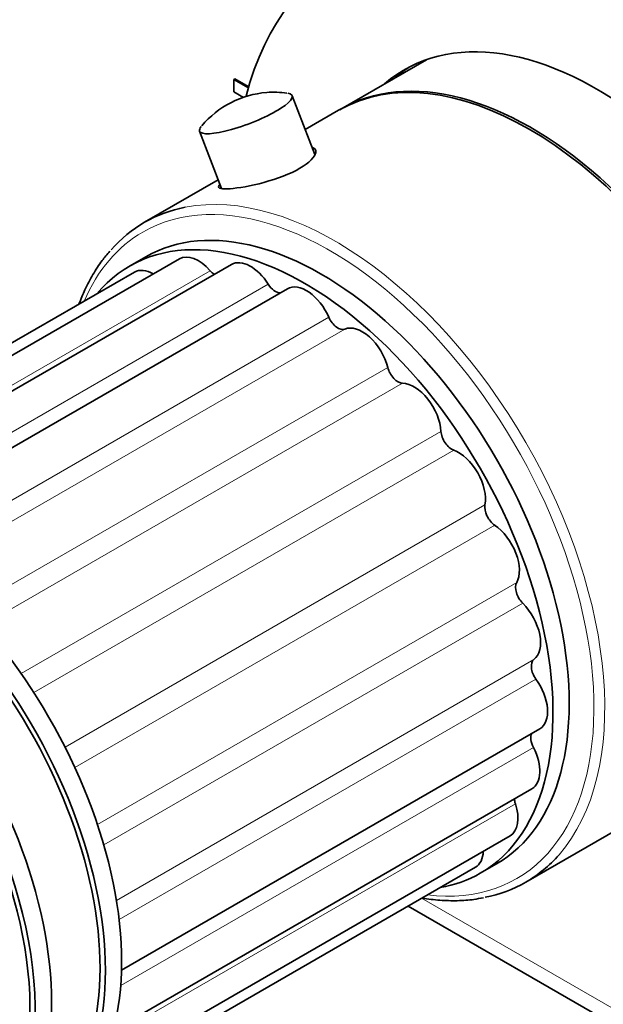
# Model space of a CAD drawing. Units: millimetres. Extents: x 0 to 790, y 0 to 1164.
# Drawn here: x 157 to 195, y 205 to 269 of the extents above; entities that cross this region are included whole.
import ezdxf
from ezdxf import colors
from ezdxf.entities.mleader import LeaderData, LeaderLine
from ezdxf.math import Vec2, Vec3

# ---------------------------------------------------------------- set-up
doc = ezdxf.new("R2010")
doc.units = ezdxf.units.MM
doc.layers.add('DV6_Défaut', color=7, linetype='Continuous')
doc.layers.add('Défaut', color=7, linetype='Continuous')

# ---------------------------------------------------------------- blocks, each defined once
blk = doc.blocks.new('_DOT')
at = {"color": 0}
blk.add_line((0, 0), (-1, 0), dxfattribs=at)
at = {"color": 0, "const_width": 0.333}
blk.add_lwpolyline([(-0.1665, 0, 1), (0.1665, 0, 1)], format="xyb", close=True, dxfattribs=at)
blk = doc.blocks.new('SE5')
at = {"layer": 'DV6_Défaut', "color": 7, "linetype": 'Continuous', "lineweight": 35}
for p, q in [((183.53, 266.655), (177.916, 263.414)), ((170.9, 265.357), (170.971, 265.397)), ((171.861, 264.802), (170.9, 265.357)), ((170.9, 265.357), (170.9, 264.54)), ((171.881, 264.872), (170.971, 265.397)), ((170.9, 264.54), (171.534, 264.174)), ((176.205, 260.441), (174.73, 264.291)), ((177.775, 263.333), (175.582, 262.067)), ((168.661, 261.965), (170.1, 258.209)), ((169.883, 258.776), (165.047, 255.984)), ((167.331, 253.587), (140.085, 237.856)), ((165.128, 253.721), (164.067, 253.109)), ((164.387, 252.716), (138.419, 237.723)), ((170.752, 253.216), (143.301, 237.367)), ((174.416, 251.628), (147.001, 235.8)), ((163.539, 206.916), (190.959, 222.747)), ((190.047, 212.683), (202.775, 220.031)), ((163.003, 202.97), (190.451, 218.817)), ((161.794, 200.004), (189.015, 215.72)), ((187.067, 213.272), (188.128, 213.884)), ((160.918, 198.753), (186.747, 213.665)), ((182.339, 211.12), (244.071, 175.479))]:
    blk.add_line(p, q, dxfattribs=at)
at = {"layer": 'DV6_Défaut', "color": 7, "linetype": 'Continuous', "lineweight": 18}
for p, q in [((142.836, 237.492), (169.36, 252.805)), ((146.083, 236.281), (173.165, 251.917)), ((149.791, 233.967), (177.133, 249.753)), ((150.792, 233.171), (178.178, 248.982)), ((153.523, 230.599), (180.995, 246.46)), ((154.474, 229.552), (181.967, 245.425)), ((156.958, 226.369), (184.487, 242.263)), ((157.784, 225.137), (185.319, 241.034)), ((159.837, 221.551), (187.371, 237.447)), ((160.48, 220.216), (188.007, 236.109)), ((161.962, 216.471), (189.451, 232.342)), ((162.38, 215.126), (189.847, 230.984)), ((163.206, 211.488), (190.584, 227.294)), ((163.382, 210.23), (190.714, 226.01)), ((163.487, 205.901), (190.549, 221.525)), ((162.884, 202.548), (189.363, 217.836)), ((183.217, 211.627), (243.449, 176.852))]:
    blk.add_line(p, q, dxfattribs=at)
at = {"layer": 'DV6_Défaut', "color": 7, "linetype": 'Continuous', "lineweight": 35}
for centre, radius, start, end in [((173.548, 258.32), 6.2, 94.51568, 139.92669), ((173.521, 259.342), 5.179, 80.34198, 95.11582)]:
    blk.add_arc(centre, radius, start, end, dxfattribs=at)
for centre, major_axis, ratio, start_param, end_param in [((200.952, 247.598), (20.25, -35.074), 0.57735, 1.11641, 2.745955), ((201.023, 247.639), (20.25, -35.074), 0.57735, 1.11641, 2.745955), ((200.952, 247.598), (-19.75, 34.208), 0.57735, 4.258003, 5.887548), ((201.023, 247.887), (16.75, -29.012), 0.57735, 0, 3.141593), ((194.659, 244.213), (16.75, -29.012), 0.57735, 0, 3.675897), ((194.659, 244.213), (12.575, -21.781), 0.57735, 0, 3.250864), ((190.275, 241.682), (-12.5, 21.651), 0.57735, 3.141593, 6.283185), ((195.366, 244.621), (12.575, -21.781), 0.57735, 3.169712, 3.250864), ((197.487, 245.846), (-12.594, 21.813), 0.57735, 0.119288, 0.122255), ((190.416, 241.764), (12.5, -21.651), 0.57735, 0, 3.14725), ((171.695, 263.128), (-3.035, -1.163), 0.216815, 0, 3.510617), ((171.695, 263.128), (-3.035, -1.163), 0.216815, 5.914558, 6.283185), ((176.628, 233.803), (11.5, -19.919), 0.57735, 0, 3.141593), ((177.547, 234.333), (12.5, -21.651), 0.57735, 2.945765, 3.336931), ((175.567, 233.19), (11.5, -19.919), 0.57735, 0, 3.350588), ((168.581, 251.422), (1.25, -2.165), 0.57735, 1.900095, 3.141593), ((172.002, 251.051), (1.25, -2.165), 0.57735, 1.638295, 3.141593), ((165.637, 250.551), (1.25, -2.165), 0.57735, 2.364544, 3.141593), ((169.672, 253.358), (-0.5, 0.866), 0.57735, 1.900095, 2.296146), ((173.63, 252.264), (-0.5, 0.866), 0.57735, 1.638295, 2.803004), ((175.666, 249.463), (1.25, -2.165), 0.57735, 1.376496, 3.141593), ((177.721, 249.869), (0.5, -0.866), 0.57735, 4.518089, 6.201751), ((179.322, 246.766), (-1.25, 2.165), 0.57735, 4.256289, 6.201751), ((181.664, 246.338), (0.5, -0.866), 0.57735, 4.256289, 5.939951), ((182.723, 243.144), (-1.25, 2.165), 0.57735, 3.99449, 5.939951), ((185.192, 241.911), (0.5, -0.866), 0.57735, 3.99449, 5.678152), ((185.636, 238.843), (-1.25, 2.165), 0.57735, 3.73269, 5.678152), ((147.283, 216.86), (11.5, -19.919), 0.57735, 0, 3.141593), ((146.222, 216.248), (11.5, -19.919), 0.57735, 0, 3.295923), ((142.687, 214.207), (11.5, -19.919), 0.57735, 0, 3.141593), ((146.222, 216.248), (11.25, -19.486), 0.57735, 0, 3.141593), ((188.065, 236.889), (0.5, -0.866), 0.57735, 3.73269, 5.416352), ((141.626, 213.594), (-11.5, 19.919), 0.57735, 2.040794, 6.283185), ((141.626, 213.594), (-11.25, 19.486), 0.57735, 2.458204, 6.283185), ((187.863, 234.157), (-1.25, 2.165), 0.57735, 3.470891, 5.416352), ((190.085, 231.616), (0.5, -0.866), 0.57735, 3.470891, 5.154553), ((189.252, 229.406), (-1.25, 2.165), 0.57735, 3.209092, 5.154553), ((191.116, 226.45), (0.5, -0.866), 0.57735, 3.209092, 4.892754), ((189.709, 224.912), (-1.25, 2.165), 0.57735, 3.141593, 4.892754), ((191.088, 221.743), (0.5, -0.866), 0.57735, 3.506546, 4.630954), ((189.201, 220.982), (-1.25, 2.165), 0.57735, 3.141593, 4.630954), ((187.765, 217.885), (-1.25, 2.165), 0.57735, 3.141593, 4.369155), ((190.002, 217.816), (0.5, -0.866), 0.57735, 4.014998, 4.369155), ((185.497, 215.83), (-1.25, 2.165), 0.57735, 3.141593, 3.876578), ((177.547, 234.333), (12.5, -21.651), 0.57735, 0, 0.194883), ((175.567, 233.19), (11.5, -19.919), 0.57735, 6.07419, 6.283185), ((177.547, 234.333), (12.5, -21.651), 0.57735, 6.087392, 6.283185)]:
    blk.add_ellipse(centre, major_axis=major_axis, ratio=ratio, start_param=start_param, end_param=end_param, dxfattribs=at)
at = {"layer": 'DV6_Défaut', "color": 7, "linetype": 'Continuous', "lineweight": 18}
for centre, major_axis, start_param, end_param in [((177.193, 234.129), (-12.25, 21.218), 2.734681, 6.283185), ((177.547, 234.333), (12.5, -21.651), 0.194883, 2.945765), ((177.193, 234.129), (-12.25, 21.218), 0, 0.406912)]:
    blk.add_ellipse(centre, major_axis=major_axis, ratio=0.57735, start_param=start_param, end_param=end_param, dxfattribs=at)
at = {"layer": 'DV6_Défaut', "color": 7, "linetype": 'Continuous', "lineweight": 35}
for points, knots in [([(176.022, 260.913), (176.208, 260.847), (176.297, 260.726), (176.239, 260.284), (175.858, 259.889), (174.603, 259.163), (173.737, 258.836), (172.018, 258.368), (171.2, 258.228), (170.108, 258.142), (169.841, 258.199), (169.933, 258.398), (169.956, 258.43), (169.988, 258.466)], [0, 0, 0, 0, 0.121249, 0.121249, 0.331987, 0.331987, 0.542724, 0.542724, 0.753462, 0.753462, 0.9642, 0.9642, 1, 1, 1, 1]), ([(162.782, 254.095), (162.589, 253.872), (162.213, 253.43), (161.65, 252.564), (161.151, 251.614), (160.871, 250.944), (160.752, 250.625)], [0, 0, 0, 0, 0.208713, 0.484681, 0.761655, 1, 1, 1, 1]), ([(183.248, 211.645), (183.248, 211.645), (183.643, 211.578), (184.424, 211.482), (185.553, 211.454), (186.527, 211.518), (187.044, 211.622), (187.269, 211.668)], [0, 0, 0, 0, 0.000342, 0.280003, 0.559012, 0.837154, 1, 1, 1, 1])]:
    blk.add_open_spline(points, degree=3, knots=knots, dxfattribs=at)

msp = doc.modelspace()

# ---------------------------------------------------------------- block references
at = {"layer": 'Défaut'}
msp.add_blockref('SE5', (0, 0), dxfattribs=at)

# ---------------------------------------------------------------- leaders
at = {"layer": 'Défaut', "color": 7, "linetype": 'Continuous', "lineweight": 18}
ml = msp.add_multileader_mtext('Standard', dxfattribs=at)
ml.set_content('{\\pxsm0.9;\\fSolid Edge ISO|b1||i0||c0|p34;\\W1.;19/09/2017\\P}', color=256)
ml.set_leader_properties()
ml.set_arrow_properties(name='DOT')
ml.build(insert=Vec2(0, 0))
ml.multileader.update_dxf_attribs({"leader_type": 0, "dogleg_length": 0, "arrow_head_size": 12})
ctx = ml.context
ctx.base_point, ctx.char_height, ctx.arrow_head_size, ctx.landing_gap_size = Vec3(656.602, 1156.973), 12, 12, 4.2
notes = []
notes.append((ctx, [(0, (0, 0, 0), (0, 0), (1, 0), 1, [])]))
ctx.mtext.insert = Vec3(658.602, 1163.093)
for ctx, leaders in notes:
    for number, flags, end, landing, length, lines in leaders:
        leader = LeaderData()
        leader.index, (leader.has_last_leader_line, leader.has_dogleg_vector, leader.attachment_direction) = number, flags
        leader.last_leader_point, leader.dogleg_vector, leader.dogleg_length = Vec3(end), Vec3(landing), length
        for number, points, colour, breaks in lines:
            line = LeaderLine()
            line.index, line.vertices, line.color, line.breaks = number, Vec3.list(points), colors.encode_raw_color(colour), breaks
            leader.lines.append(line)
        ctx.leaders.append(leader)

doc.saveas('drawing.dxf')
